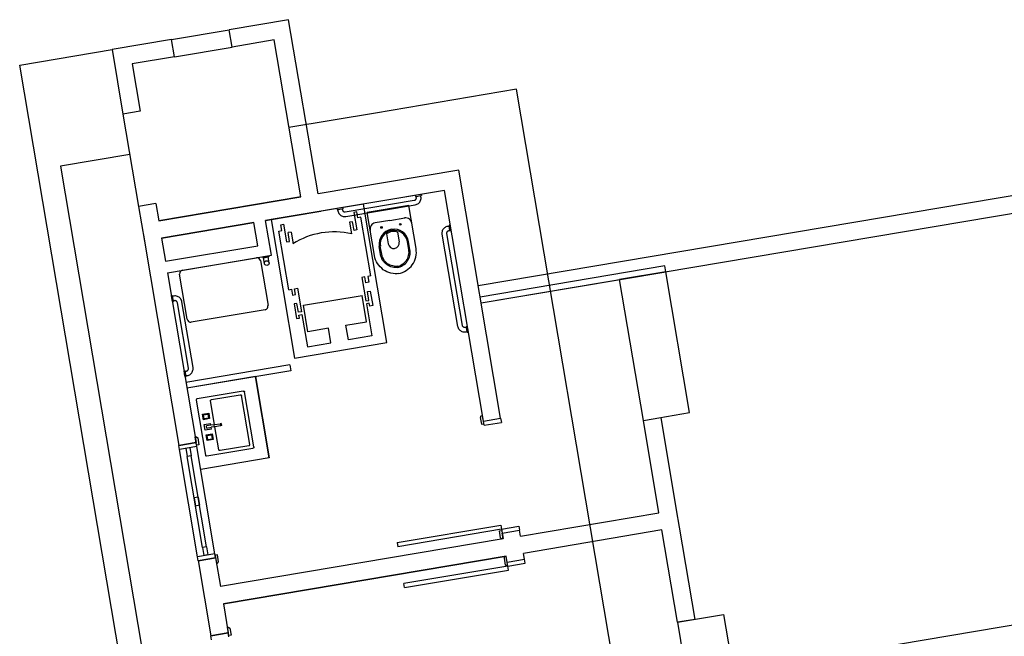
# Model space of a CAD drawing. Extents: x -59 to 243, y -94 to 520.
# Drawn here: x 94 to 110, y 111 to 122 of the extents above; entities that cross this region are included whole.
import ezdxf

# ---------------------------------------------------------------- set-up
doc = ezdxf.new("R2010")
doc.units = 0
doc.header["$MEASUREMENT"] = 0
doc.layers.add('ARQUITETURA', color=8, linetype='CONTINUOUS')

msp = doc.modelspace()

# ---------------------------------------------------------------- linework, layer by layer
at = {"layer": 'ARQUITETURA'}
for p, q in [((96.168, 121.178), (97.154, 121.344)), ((97.204, 121.048), (97.154, 121.344)), ((96.218, 120.882), (96.168, 121.178)), ((96.218, 120.882), (97.204, 121.048)), ((95.634, 119.952), (95.338, 119.902)), ((95.338, 119.902), (95.605, 118.324)), ((100.336, 118.514), (100.339, 118.495)), ((100.339, 118.495), (100.349, 118.496)), ((100.349, 118.496), (100.428, 118.51)), ((100.352, 118.479), (100.349, 118.496)), ((100.35, 118.456), (100.352, 118.461)), ((100.353, 118.471), (100.352, 118.479)), ((100.352, 118.461), (100.353, 118.466)), ((100.353, 118.466), (100.353, 118.471)), ((100.438, 118.511), (100.428, 118.51)), ((100.432, 118.49), (100.428, 118.51)), ((100.433, 118.474), (100.432, 118.49)), ((100.433, 118.458), (100.433, 118.474)), ((100.435, 118.531), (100.438, 118.511)), ((95.901, 118.374), (95.605, 118.324)), ((99.094, 118.305), (99.097, 118.285)), ((99.139, 118.231), (100.317, 118.43)), ((99.15, 118.152), (100.333, 118.351)), ((100.223, 118.343), (99.513, 118.223)), ((100.317, 118.43), (100.325, 118.432)), ((100.325, 118.432), (100.33, 118.434)), ((100.33, 118.434), (100.334, 118.436)), ((100.333, 118.351), (100.348, 118.355)), ((100.334, 118.436), (100.339, 118.439)), ((100.339, 118.439), (100.342, 118.443)), ((100.342, 118.443), (100.346, 118.447)), ((100.346, 118.447), (100.348, 118.451)), ((100.348, 118.451), (100.35, 118.456)), ((100.348, 118.355), (100.363, 118.361)), ((100.363, 118.361), (100.377, 118.368)), ((100.377, 118.368), (100.39, 118.377)), ((100.39, 118.377), (100.401, 118.388)), ((100.401, 118.388), (100.411, 118.4)), ((100.411, 118.4), (100.419, 118.414)), ((100.419, 118.414), (100.426, 118.428)), ((100.426, 118.428), (100.43, 118.443)), ((100.43, 118.443), (100.433, 118.458)), ((98.995, 118.288), (98.998, 118.268)), ((98.998, 118.268), (99.008, 118.27)), ((99.008, 118.27), (99.087, 118.283)), ((99.008, 118.27), (99.012, 118.25)), ((99.012, 118.25), (99.015, 118.235)), ((99.015, 118.235), (99.021, 118.22)), ((99.021, 118.22), (99.028, 118.206)), ((99.028, 118.206), (99.037, 118.194)), ((99.037, 118.194), (99.048, 118.182)), ((99.048, 118.182), (99.06, 118.172)), ((99.06, 118.172), (99.074, 118.164)), ((99.074, 118.164), (99.088, 118.158)), ((99.087, 118.283), (99.097, 118.285)), ((99.087, 118.283), (99.09, 118.266)), ((99.088, 118.158), (99.103, 118.153)), ((99.09, 118.266), (99.092, 118.258)), ((99.092, 118.258), (99.094, 118.254)), ((99.094, 118.254), (99.096, 118.249)), ((99.096, 118.249), (99.099, 118.245)), ((99.099, 118.245), (99.103, 118.241)), ((99.103, 118.241), (99.107, 118.238)), ((99.103, 118.153), (99.119, 118.151)), ((99.107, 118.238), (99.111, 118.235)), ((99.111, 118.235), (99.116, 118.233)), ((99.116, 118.233), (99.121, 118.231)), ((99.119, 118.151), (99.134, 118.15)), ((99.121, 118.231), (99.126, 118.23)), ((99.126, 118.23), (99.131, 118.23)), ((99.131, 118.23), (99.139, 118.231)), ((99.134, 118.15), (99.15, 118.152)), ((99.901, 118.086), (100.153, 118.128)), ((99.901, 118.086), (99.65, 118.044)), ((99.901, 118.086), (99.65, 118.044)), ((100.826, 117.953), (100.838, 117.964)), ((100.838, 117.964), (100.85, 117.973)), ((100.85, 117.973), (100.864, 117.981)), ((100.864, 117.981), (100.879, 117.986)), ((100.879, 117.986), (100.894, 117.99)), ((100.894, 117.99), (100.914, 117.993)), ((100.932, 118.006), (100.912, 118.003)), ((100.912, 118.003), (100.914, 117.993)), ((100.927, 117.914), (100.914, 117.993)), ((100.949, 117.908), (100.932, 118.006)), ((99.844, 117.854), (99.873, 117.686)), ((100.031, 117.886), (100.06, 117.717)), ((100.794, 117.867), (100.795, 117.883)), ((100.796, 117.851), (100.794, 117.867)), ((100.795, 117.883), (100.797, 117.898)), ((101.062, 116.274), (100.796, 117.851)), ((100.797, 117.898), (100.802, 117.913)), ((100.802, 117.913), (100.808, 117.928)), ((100.808, 117.928), (100.816, 117.941)), ((100.816, 117.941), (100.826, 117.953)), ((100.874, 117.875), (100.875, 117.88)), ((100.874, 117.87), (100.874, 117.875)), ((100.875, 117.862), (100.874, 117.87)), ((100.875, 117.88), (100.877, 117.885)), ((101.14, 116.29), (100.875, 117.862)), ((100.877, 117.885), (100.879, 117.89)), ((100.879, 117.89), (100.882, 117.895)), ((100.882, 117.895), (100.885, 117.899)), ((100.885, 117.899), (100.889, 117.902)), ((100.889, 117.902), (100.893, 117.905)), ((100.893, 117.905), (100.898, 117.908)), ((100.898, 117.908), (100.902, 117.91)), ((100.902, 117.91), (100.91, 117.911)), ((100.91, 117.911), (100.927, 117.914)), ((100.929, 117.904), (100.927, 117.914)), ((100.949, 117.908), (100.929, 117.904)), ((96.1, 117.191), (97.875, 117.49)), ((97.727, 117.466), (97.826, 117.482)), ((97.727, 117.466), (97.731, 117.446)), ((97.74, 117.447), (97.819, 117.461)), ((97.819, 117.461), (97.829, 117.462)), ((97.836, 117.362), (97.819, 117.461)), ((97.826, 117.482), (97.829, 117.462)), ((97.731, 117.446), (97.74, 117.447)), ((97.757, 117.349), (97.74, 117.447)), ((104.233, 114.669), (103.827, 117.075)), ((96.167, 116.797), (96.186, 116.8)), ((96.183, 116.698), (96.167, 116.797)), ((96.186, 116.8), (96.188, 116.79)), ((96.208, 116.793), (96.188, 116.79)), ((96.201, 116.711), (96.188, 116.79)), ((96.223, 116.795), (96.208, 116.793)), ((96.239, 116.795), (96.223, 116.795)), ((96.255, 116.792), (96.239, 116.795)), ((96.27, 116.787), (96.255, 116.792)), ((96.284, 116.781), (96.27, 116.787)), ((96.297, 116.773), (96.284, 116.781)), ((96.183, 116.698), (96.203, 116.701)), ((96.219, 116.714), (96.201, 116.711)), ((96.203, 116.701), (96.201, 116.711)), ((96.226, 116.715), (96.219, 116.714)), ((96.232, 116.715), (96.226, 116.715)), ((96.237, 116.714), (96.232, 116.715)), ((96.242, 116.712), (96.237, 116.714)), ((96.246, 116.71), (96.242, 116.712)), ((96.251, 116.707), (96.246, 116.71)), ((96.255, 116.704), (96.251, 116.707)), ((96.259, 116.7), (96.255, 116.704)), ((96.262, 116.696), (96.259, 116.7)), ((96.264, 116.692), (96.262, 116.696)), ((96.266, 116.687), (96.264, 116.692)), ((96.268, 116.679), (96.266, 116.687)), ((96.457, 115.56), (96.268, 116.679)), ((96.31, 116.763), (96.297, 116.773)), ((96.32, 116.751), (96.31, 116.763)), ((96.329, 116.739), (96.32, 116.751)), ((96.337, 116.725), (96.329, 116.739)), ((96.343, 116.71), (96.337, 116.725)), ((96.346, 116.695), (96.343, 116.71)), ((96.536, 115.571), (96.346, 116.695)), ((101.066, 116.259), (101.062, 116.274)), ((101.142, 116.282), (101.14, 116.29)), ((101.144, 116.277), (101.142, 116.282)), ((101.147, 116.273), (101.144, 116.277)), ((101.15, 116.268), (101.147, 116.273)), ((101.071, 116.244), (101.066, 116.259)), ((101.079, 116.23), (101.071, 116.244)), ((101.088, 116.217), (101.079, 116.23)), ((101.099, 116.206), (101.088, 116.217)), ((101.111, 116.196), (101.099, 116.206)), ((101.124, 116.188), (101.111, 116.196)), ((101.138, 116.181), (101.124, 116.188)), ((101.153, 116.177), (101.138, 116.181)), ((101.153, 116.265), (101.15, 116.268)), ((101.157, 116.261), (101.153, 116.265)), ((101.169, 116.174), (101.153, 116.177)), ((101.162, 116.259), (101.157, 116.261)), ((101.166, 116.256), (101.162, 116.259)), ((101.171, 116.255), (101.166, 116.256)), ((101.185, 116.174), (101.169, 116.174)), ((101.177, 116.254), (101.171, 116.255)), ((101.182, 116.254), (101.177, 116.254)), ((101.19, 116.255), (101.182, 116.254)), ((101.2, 116.175), (101.185, 116.174)), ((101.207, 116.258), (101.19, 116.255)), ((101.22, 116.179), (101.2, 116.175)), ((101.225, 116.271), (101.205, 116.267)), ((101.207, 116.258), (101.205, 116.267)), ((101.22, 116.179), (101.207, 116.258)), ((101.222, 116.169), (101.22, 116.179)), ((101.241, 116.172), (101.222, 116.169)), ((101.24, 116.182), (101.225, 116.271)), ((101.24, 116.182), (101.241, 116.172)), ((98.191, 115.617), (96.416, 115.317)), ((98.191, 115.617), (98.208, 115.518)), ((96.383, 115.515), (96.403, 115.518)), ((96.398, 115.426), (96.383, 115.515)), ((96.404, 115.508), (96.403, 115.518)), ((96.404, 115.508), (96.422, 115.511)), ((96.418, 115.429), (96.404, 115.508)), ((96.418, 115.429), (96.437, 115.433)), ((96.422, 115.511), (96.429, 115.513)), ((96.429, 115.513), (96.434, 115.515)), ((98.208, 115.518), (96.433, 115.219)), ((96.434, 115.515), (96.439, 115.517)), ((96.437, 115.433), (96.453, 115.436)), ((96.439, 115.517), (96.443, 115.52)), ((96.443, 115.52), (96.447, 115.524)), ((96.447, 115.524), (96.45, 115.528)), ((96.45, 115.528), (96.453, 115.532)), ((96.453, 115.532), (96.455, 115.537)), ((96.453, 115.436), (96.467, 115.442)), ((96.455, 115.537), (96.456, 115.542)), ((96.456, 115.542), (96.457, 115.547)), ((96.457, 115.552), (96.457, 115.56)), ((96.457, 115.547), (96.457, 115.552)), ((96.467, 115.442), (96.481, 115.449)), ((96.481, 115.449), (96.494, 115.458)), ((96.494, 115.458), (96.505, 115.469)), ((96.505, 115.469), (96.515, 115.481)), ((96.515, 115.481), (96.524, 115.495)), ((96.524, 115.495), (96.53, 115.509)), ((96.53, 115.509), (96.534, 115.524)), ((96.534, 115.524), (96.537, 115.54)), ((96.537, 115.555), (96.536, 115.571)), ((96.537, 115.54), (96.537, 115.555)), ((96.398, 115.426), (96.4, 115.416)), ((96.4, 115.416), (96.419, 115.419)), ((96.419, 115.419), (96.418, 115.429)), ((97.395, 115.169), (96.606, 115.036)), ((96.851, 115.023), (97.344, 115.106)), ((97.344, 115.106), (97.347, 115.106)), ((97.347, 115.106), (97.35, 115.106)), ((97.35, 115.106), (97.352, 115.106)), ((97.352, 115.106), (97.355, 115.105)), ((97.355, 115.105), (97.357, 115.104)), ((97.357, 115.104), (97.359, 115.103)), ((97.359, 115.103), (97.361, 115.102)), ((97.361, 115.102), (97.363, 115.1)), ((97.363, 115.1), (97.365, 115.098)), ((97.365, 115.098), (97.366, 115.096)), ((97.366, 115.096), (97.367, 115.094)), ((97.367, 115.094), (97.367, 115.091)), ((97.395, 115.169), (97.397, 115.169)), ((97.397, 115.169), (97.4, 115.169)), ((97.4, 115.169), (97.402, 115.169)), ((97.402, 115.169), (97.405, 115.168)), ((97.405, 115.168), (97.407, 115.167)), ((97.407, 115.167), (97.409, 115.166)), ((97.409, 115.166), (97.411, 115.165)), ((97.411, 115.165), (97.413, 115.163)), ((97.413, 115.163), (97.415, 115.161)), ((97.415, 115.161), (97.416, 115.159)), ((97.416, 115.159), (97.417, 115.157)), ((97.417, 115.157), (97.417, 115.155)), ((97.576, 114.214), (97.417, 115.155)), ((96.59, 115.024), (96.589, 115.022)), ((96.589, 115.022), (96.589, 115.02)), ((96.589, 115.02), (96.589, 115.017)), ((96.589, 115.017), (96.589, 115.015)), ((96.589, 115.015), (96.748, 114.074)), ((96.591, 115.026), (96.59, 115.024)), ((96.593, 115.028), (96.591, 115.026)), ((96.594, 115.03), (96.593, 115.028)), ((96.596, 115.032), (96.594, 115.03)), ((96.598, 115.033), (96.596, 115.032)), ((96.601, 115.034), (96.598, 115.033)), ((96.603, 115.035), (96.601, 115.034)), ((96.606, 115.036), (96.603, 115.035)), ((96.834, 115.004), (96.835, 115.006)), ((96.835, 115.002), (96.834, 115.004)), ((96.835, 115.009), (96.836, 115.011)), ((96.835, 115.006), (96.835, 115.009)), ((96.903, 114.596), (96.835, 115.002)), ((96.836, 115.011), (96.837, 115.013)), ((96.837, 115.013), (96.838, 115.015)), ((96.838, 115.015), (96.84, 115.017)), ((96.84, 115.017), (96.842, 115.019)), ((96.842, 115.019), (96.844, 115.02)), ((96.844, 115.02), (96.846, 115.021)), ((96.846, 115.021), (96.849, 115.022)), ((96.849, 115.022), (96.851, 115.023)), ((97.508, 114.257), (97.367, 115.091)), ((96.699, 114.774), (96.804, 114.792)), ((96.715, 114.68), (96.699, 114.774)), ((96.716, 114.764), (96.791, 114.776)), ((96.728, 114.696), (96.716, 114.764)), ((96.791, 114.776), (96.803, 114.709)), ((96.804, 114.792), (96.82, 114.698)), ((96.82, 114.698), (96.715, 114.68)), ((96.803, 114.709), (96.728, 114.696)), ((96.729, 114.597), (96.834, 114.615)), ((96.745, 114.503), (96.729, 114.597)), ((96.839, 114.585), (96.834, 114.615)), ((96.895, 114.595), (96.839, 114.585)), ((96.895, 114.595), (96.903, 114.596)), ((96.901, 114.559), (96.895, 114.595)), ((96.903, 114.596), (96.999, 114.612)), ((97.019, 114.616), (96.999, 114.612)), ((96.999, 114.612), (97.005, 114.577)), ((97.019, 114.616), (97.025, 114.58)), ((101.498, 114.654), (101.793, 114.704)), ((96.85, 114.521), (96.745, 114.503)), ((96.759, 114.42), (96.864, 114.437)), ((96.839, 114.585), (96.767, 114.573)), ((96.773, 114.538), (96.767, 114.573)), ((96.773, 114.538), (96.845, 114.55)), ((96.776, 114.409), (96.851, 114.421)), ((96.901, 114.559), (96.845, 114.55)), ((96.85, 114.521), (96.845, 114.55)), ((96.851, 114.421), (96.863, 114.354)), ((96.864, 114.437), (96.88, 114.343)), ((96.901, 114.559), (96.909, 114.561)), ((97.005, 114.577), (96.909, 114.561)), ((96.975, 114.167), (96.909, 114.561)), ((97.025, 114.58), (97.005, 114.577)), ((96.589, 114.292), (96.294, 114.242)), ((96.589, 114.292), (96.294, 114.242)), ((96.294, 114.242), (96.589, 114.292)), ((96.775, 114.325), (96.759, 114.42)), ((96.88, 114.343), (96.775, 114.325)), ((96.788, 114.341), (96.776, 114.409)), ((96.788, 114.341), (96.863, 114.354)), ((97.508, 114.255), (97.508, 114.257)), ((97.508, 114.252), (97.508, 114.255)), ((97.508, 114.25), (97.508, 114.252)), ((96.615, 112.339), (96.305, 114.173)), ((96.91, 112.389), (96.601, 114.223)), ((96.771, 114.06), (97.559, 114.193)), ((96.976, 114.165), (96.975, 114.167)), ((96.977, 114.163), (96.976, 114.165)), ((96.978, 114.161), (96.977, 114.163)), ((96.98, 114.159), (96.978, 114.161)), ((96.981, 114.157), (96.98, 114.159)), ((96.983, 114.156), (96.981, 114.157)), ((96.986, 114.155), (96.983, 114.156)), ((96.988, 114.154), (96.986, 114.155)), ((96.99, 114.153), (96.988, 114.154)), ((96.993, 114.153), (96.99, 114.153)), ((96.996, 114.153), (96.993, 114.153)), ((96.998, 114.153), (96.996, 114.153)), ((97.491, 114.236), (96.998, 114.153)), ((97.491, 114.236), (97.494, 114.237)), ((97.494, 114.237), (97.496, 114.238)), ((97.496, 114.238), (97.499, 114.239)), ((97.499, 114.239), (97.501, 114.24)), ((97.501, 114.24), (97.503, 114.242)), ((97.503, 114.242), (97.504, 114.244)), ((97.504, 114.244), (97.506, 114.246)), ((97.506, 114.246), (97.507, 114.248)), ((97.507, 114.248), (97.508, 114.25)), ((97.562, 114.193), (97.559, 114.193)), ((97.564, 114.194), (97.562, 114.193)), ((97.567, 114.195), (97.564, 114.194)), ((97.569, 114.197), (97.567, 114.195)), ((97.571, 114.199), (97.569, 114.197)), ((97.572, 114.2), (97.571, 114.199)), ((97.574, 114.202), (97.572, 114.2)), ((97.575, 114.205), (97.574, 114.202)), ((97.576, 114.207), (97.575, 114.205)), ((97.576, 114.214), (97.576, 114.212)), ((97.576, 114.212), (97.576, 114.209)), ((97.576, 114.209), (97.576, 114.207)), ((96.7, 112.495), (96.437, 114.053)), ((96.769, 112.507), (96.506, 114.065)), ((96.748, 114.074), (96.748, 114.072)), ((96.748, 114.072), (96.749, 114.07)), ((96.749, 114.07), (96.75, 114.068)), ((96.75, 114.068), (96.752, 114.066)), ((96.752, 114.066), (96.754, 114.064)), ((96.754, 114.064), (96.756, 114.063)), ((96.756, 114.063), (96.758, 114.061)), ((96.758, 114.061), (96.76, 114.06)), ((96.76, 114.06), (96.763, 114.06)), ((96.763, 114.06), (96.765, 114.059)), ((96.765, 114.059), (96.768, 114.059)), ((96.768, 114.059), (96.771, 114.06)), ((101.82, 112.741), (102.116, 112.791)), ((101.82, 112.741), (102.116, 112.791)), ((101.837, 112.642), (101.82, 112.741)), ((101.837, 112.642), (101.82, 112.741)), ((96.922, 112.32), (96.626, 112.27)), ((96.922, 112.32), (96.626, 112.27)), ((96.626, 112.27), (96.922, 112.32)), ((101.904, 112.248), (102.199, 112.298)), ((101.904, 112.248), (102.199, 112.298)), ((104.816, 111.218), (105.182, 109.049)), ((97.138, 111.038), (96.843, 110.988)), ((96.843, 110.988), (97.138, 111.038))]:
    msp.add_line(p, q, dxfattribs=at)
at = {"layer": 'ARQUITETURA', "linetype": 'CONTINUOUS'}
for p, q in [((99.452, 118.365), (97.874, 118.099)), ((99.851, 115.998), (99.452, 118.365)), ((99.337, 118.232), (99.287, 118.223)), ((99.287, 118.223), (99.338, 117.923)), ((99.354, 118.131), (99.337, 118.232)), ((99.404, 118.14), (99.354, 118.131)), ((99.574, 117.138), (99.404, 118.14)), ((97.874, 118.099), (98.273, 115.732)), ((98.035, 118.012), (98.085, 118.02)), ((98.052, 117.912), (98.035, 118.012)), ((98.085, 118.02), (98.136, 117.72)), ((99.263, 118.064), (99.213, 118.056)), ((99.213, 118.056), (99.246, 117.856)), ((99.288, 117.914), (99.263, 118.064)), ((98.002, 117.903), (98.052, 117.912)), ((98.171, 116.901), (98.002, 117.903)), ((98.211, 117.887), (98.161, 117.878)), ((98.186, 117.728), (98.161, 117.878)), ((98.211, 117.887), (98.245, 117.687)), ((99.338, 117.923), (99.288, 117.914)), ((98.136, 117.72), (98.186, 117.728)), ((99.473, 117.121), (99.423, 117.113)), ((99.473, 117.121), (99.423, 117.113)), ((99.423, 117.113), (99.491, 116.712)), ((99.423, 117.113), (99.491, 116.712)), ((99.49, 117.021), (99.473, 117.121)), ((99.49, 117.021), (99.473, 117.121)), ((99.574, 117.138), (99.523, 117.13)), ((99.574, 117.138), (99.523, 117.13)), ((99.523, 117.13), (99.54, 117.029)), ((99.523, 117.13), (99.54, 117.029)), ((99.54, 117.029), (99.49, 117.021)), ((98.171, 116.901), (98.221, 116.91)), ((98.171, 116.901), (98.221, 116.91)), ((98.221, 116.91), (98.238, 116.81)), ((98.221, 116.91), (98.238, 116.81)), ((98.238, 116.81), (98.288, 116.818)), ((98.271, 116.918), (98.321, 116.927)), ((98.271, 116.918), (98.321, 116.927)), ((98.288, 116.818), (98.271, 116.918)), ((98.288, 116.818), (98.271, 116.918)), ((98.321, 116.927), (98.389, 116.526)), ((98.321, 116.927), (98.389, 116.526)), ((98.422, 116.635), (99.424, 116.804)), ((99.5, 116.353), (99.424, 116.804)), ((99.516, 116.871), (99.566, 116.879)), ((99.541, 116.72), (99.516, 116.871)), ((99.566, 116.879), (99.608, 116.629)), ((98.313, 116.668), (98.263, 116.659)), ((98.263, 116.659), (98.306, 116.409)), ((98.339, 116.518), (98.313, 116.668)), ((98.498, 116.184), (98.422, 116.635)), ((99.491, 116.712), (99.541, 116.72)), ((99.549, 116.67), (99.499, 116.662)), ((99.499, 116.662), (99.592, 116.111)), ((99.558, 116.62), (99.549, 116.67)), ((99.608, 116.629), (99.558, 116.62)), ((98.389, 116.526), (98.339, 116.518)), ((98.347, 116.467), (98.397, 116.476)), ((98.356, 116.417), (98.347, 116.467)), ((98.397, 116.476), (98.49, 115.925)), ((98.306, 116.409), (98.356, 116.417)), ((99.149, 116.294), (99.5, 116.353)), ((99.192, 116.043), (99.149, 116.294)), ((98.849, 116.243), (98.498, 116.184)), ((98.891, 115.993), (98.849, 116.243)), ((99.592, 116.111), (99.192, 116.043)), ((98.273, 115.732), (99.851, 115.998)), ((98.49, 115.925), (98.891, 115.993)), ((101.446, 114.72), (101.466, 114.602)), ((101.482, 114.746), (101.462, 114.743)), ((101.466, 114.602), (101.505, 114.608)), ((101.509, 114.585), (101.482, 114.746)), ((101.509, 114.585), (101.805, 114.635)), ((101.793, 114.704), (101.805, 114.635)), ((96.601, 114.223), (96.589, 114.292)), ((96.305, 114.173), (96.294, 114.242)), ((96.601, 114.223), (96.305, 114.173)), ((96.414, 114.191), (96.437, 114.053)), ((96.483, 114.203), (96.506, 114.065)), ((96.506, 114.065), (96.437, 114.053)), ((96.626, 113.355), (96.557, 113.343)), ((96.557, 113.343), (96.58, 113.205)), ((96.626, 113.355), (96.649, 113.217)), ((96.649, 113.217), (96.58, 113.205)), ((100.022, 112.579), (101.797, 112.879)), ((101.809, 112.81), (100.034, 112.51)), ((101.773, 112.78), (101.813, 112.786)), ((101.793, 112.661), (101.773, 112.78)), ((101.797, 112.879), (101.809, 112.81)), ((101.809, 112.81), (102.105, 112.86)), ((101.809, 112.81), (101.836, 112.648)), ((102.105, 112.86), (102.116, 112.791)), ((100.022, 112.579), (100.034, 112.51)), ((101.836, 112.648), (101.816, 112.645)), ((96.769, 112.507), (96.7, 112.495)), ((96.7, 112.495), (96.723, 112.357)), ((96.769, 112.507), (96.792, 112.369)), ((96.91, 112.389), (96.615, 112.339)), ((96.626, 112.27), (96.615, 112.339)), ((96.792, 112.369), (96.723, 112.357)), ((96.922, 112.32), (96.91, 112.389)), ((101.852, 112.314), (101.872, 112.196)), ((101.888, 112.34), (101.868, 112.337)), ((101.915, 112.179), (101.888, 112.34)), ((102.211, 112.229), (102.199, 112.298)), ((101.915, 112.179), (100.14, 111.879)), ((100.152, 111.81), (101.927, 112.11)), ((101.872, 112.196), (101.911, 112.202)), ((101.915, 112.179), (102.211, 112.229)), ((101.927, 112.11), (101.915, 112.179)), ((100.152, 111.81), (100.14, 111.879)), ((96.854, 110.919), (96.843, 110.988)), ((97.15, 110.969), (97.138, 111.038))]:
    msp.add_line(p, q, dxfattribs=at)
at = {"layer": 'ARQUITETURA'}
for points in [[(98.672, 118.538), (98.169, 121.516), (97.154, 121.344)], [(96.168, 121.178), (95.152, 121.006), (95.338, 119.902)], [(95.95, 118.078), (98.376, 118.488), (97.924, 121.17), (97.204, 121.048)], [(100.16, 91.326), (98.583, 91.06), (93.574, 120.74), (95.152, 121.006)], [(96.218, 120.882), (95.498, 120.761), (95.634, 119.952)], [(101.411, 116.972), (117.188, 119.634), (118.592, 111.311)], [(101.461, 116.676), (116.942, 119.288), (118.296, 111.262)], [(101.793, 114.704), (101.078, 118.944), (98.672, 118.538)], [(98.376, 118.488), (95.95, 118.078)], [(101.498, 114.654), (100.832, 118.598), (97.775, 118.082)], [(100.832, 118.598), (98.111, 118.139)], [(95.605, 118.324), (95.705, 117.733)], [(95.901, 118.374), (95.95, 118.078)], [(100.054, 117.179), (100.056, 117.179), (100.056, 117.179), (100.084, 117.184), (100.114, 117.194), (100.148, 117.211), (100.18, 117.23), (100.209, 117.25), (100.237, 117.275), (100.262, 117.3), (100.284, 117.328), (100.303, 117.358), (100.319, 117.39), (100.333, 117.424), (100.342, 117.459), (100.35, 117.495), (100.353, 117.531), (100.352, 117.568), (100.347, 117.606), (100.223, 118.343)], [(97.775, 118.082), (98.722, 118.242)], [(100.054, 117.179), (100.053, 117.178), (100.053, 117.178), (100.025, 117.174), (99.993, 117.173), (99.955, 117.179), (99.919, 117.186), (99.884, 117.195), (99.85, 117.209), (99.819, 117.225), (99.788, 117.244), (99.761, 117.267), (99.735, 117.291), (99.711, 117.319), (99.691, 117.349), (99.672, 117.38), (99.657, 117.414), (99.645, 117.448), (99.637, 117.486), (99.513, 118.223)], [(96, 117.783), (97.578, 118.049)], [(97.578, 118.049), (96, 117.783), (96.067, 117.388)], [(96.067, 117.388), (97.645, 117.654), (97.578, 118.049)], [(96.1, 117.191), (97.875, 117.49), (97.775, 118.082)], [(95.688, 117.831), (96.294, 114.242)], [(100.037, 117.282), (100.02, 117.28), (99.996, 117.28), (99.97, 117.283), (99.943, 117.288), (99.918, 117.295), (99.894, 117.305), (99.871, 117.317), (99.849, 117.33), (99.83, 117.346), (99.811, 117.364), (99.794, 117.383), (99.779, 117.405), (99.765, 117.429), (99.755, 117.452), (99.747, 117.476), (99.74, 117.506), (99.718, 117.639)], [(100.035, 117.302), (100.019, 117.3), (99.997, 117.3), (99.973, 117.303), (99.948, 117.308), (99.924, 117.314), (99.902, 117.323), (99.88, 117.334), (99.861, 117.346), (99.843, 117.361), (99.826, 117.378), (99.81, 117.395), (99.796, 117.416), (99.783, 117.438), (99.774, 117.46), (99.766, 117.482), (99.76, 117.51), (99.737, 117.644)], [(100.033, 117.302), (100.048, 117.305), (100.069, 117.312), (100.09, 117.322), (100.112, 117.336), (100.133, 117.349), (100.151, 117.365), (100.168, 117.383), (100.182, 117.4), (100.194, 117.42), (100.205, 117.442), (100.214, 117.464), (100.22, 117.487), (100.226, 117.512), (100.228, 117.536), (100.227, 117.56), (100.224, 117.588), (100.201, 117.722)], [(100.037, 117.282), (100.053, 117.286), (100.076, 117.293), (100.1, 117.305), (100.123, 117.319), (100.145, 117.334), (100.165, 117.351), (100.183, 117.369), (100.198, 117.389), (100.212, 117.41), (100.223, 117.433), (100.233, 117.457), (100.24, 117.483), (100.245, 117.51), (100.248, 117.535), (100.247, 117.561), (100.244, 117.591), (100.221, 117.724)], [(96.357, 117.234), (97.619, 117.447)], [(97.688, 117.398), (97.818, 116.629)], [(101.461, 116.676), (104.616, 117.208), (104.599, 117.307), (101.444, 116.774)], [(96.1, 117.191), (96.589, 114.292)], [(96.437, 116.396), (96.307, 117.165)], [(104.233, 114.669), (105.022, 114.802), (104.616, 117.208), (103.827, 117.075)], [(97.768, 116.56), (96.506, 116.347)], [(97.839, 114.028), (97.605, 115.417), (96.433, 115.219)], [(97.605, 115.417), (97.839, 114.028), (96.667, 113.83)], [(102.133, 112.692), (104.499, 113.091), (104.233, 114.669), (104.529, 114.719), (104.795, 113.141), (104.845, 112.845), (105.111, 111.268), (104.816, 111.218), (104.549, 112.796), (102.183, 112.396)], [(102.133, 112.692), (102.116, 112.791)], [(101.837, 112.642), (97.005, 111.827)], [(101.837, 112.642), (97.005, 111.827)], [(96.626, 112.273), (96.843, 110.988)], [(96.922, 112.32), (97.005, 111.827)], [(96.922, 112.32), (97.005, 111.827)], [(101.904, 112.248), (101.887, 112.346), (97.055, 111.531), (97.138, 111.038)], [(97.055, 111.531), (101.887, 112.346)], [(101.904, 112.248), (101.887, 112.346), (97.055, 111.531), (97.138, 111.038)], [(97.055, 111.531), (101.887, 112.346)], [(102.199, 112.298), (102.183, 112.396)], [(104.816, 111.218), (105.604, 111.351), (105.97, 109.182)]]:
    msp.add_lwpolyline(points, dxfattribs=at)
at = {"layer": 'ARQUITETURA', "linetype": 'CONTINUOUS'}
for points in [[(95.455, 119.212), (94.272, 119.012), (99.177, 89.943), (144.555, 97.6), (141.387, 116.375), (103.799, 110.032), (102.062, 120.327), (99.656, 119.921), (99.656, 119.921), (98.176, 119.671)], [(96.574, 114.385), (96.593, 114.388), (96.617, 114.372), (96.617, 114.372), (96.636, 114.253), (96.597, 114.247), (96.574, 114.385)], [(96.938, 112.227), (96.957, 112.231), (96.974, 112.254), (96.974, 112.254), (96.954, 112.372), (96.914, 112.365), (96.938, 112.227)], [(97.123, 111.131), (97.143, 111.134), (97.166, 111.118), (97.166, 111.118), (97.186, 110.999), (97.146, 110.993), (97.123, 111.131)]]:
    msp.add_lwpolyline(points, dxfattribs=at)
at = {"layer": 'ARQUITETURA'}
for centre, radius in [((99.757, 117.965), 0.014), ((100.078, 118.019), 0.014), ((97.796, 117.356), 0.04)]:
    msp.add_circle(centre, radius, dxfattribs=at)
for centre, radius, start, end in [((100.17, 118.025), 0.105, 4.1129, 99.5779), ((99.667, 117.94), 0.105, 99.5779, 195.043), ((99.97, 117.682), 0.255, 99.5971, 189.532), ((99.97, 117.682), 0.235, 99.5971, 189.532), ((99.966, 117.701), 0.196, 70.532, 128.624), ((99.969, 117.681), 0.255, 9.6242, 99.5587), ((99.969, 117.681), 0.235, 9.6242, 99.5587), ((99.966, 117.701), 0.095, 189.578, 9.5779), ((97.629, 117.388), 0.06, 9.5779, 99.5779), ((96.367, 117.175), 0.06, 99.5779, 189.578), ((97.758, 116.619), 0.06, 279.578, 9.5779), ((96.496, 116.406), 0.06, 189.578, 279.578)]:
    msp.add_arc(centre, radius, start, end, dxfattribs=at)
at = {"layer": 'ARQUITETURA', "linetype": 'CONTINUOUS'}
for centre, radius, start, end in [((98.948, 116.569), 1.321, 76.9579, 122.198), ((101.466, 114.723), 0.02, 99.5779, 189.578), ((101.813, 112.665), 0.02, 189.578, 279.578), ((101.872, 112.317), 0.02, 99.5779, 189.578)]:
    msp.add_arc(centre, radius, start, end, dxfattribs=at)

doc.saveas('drawing.dxf')
